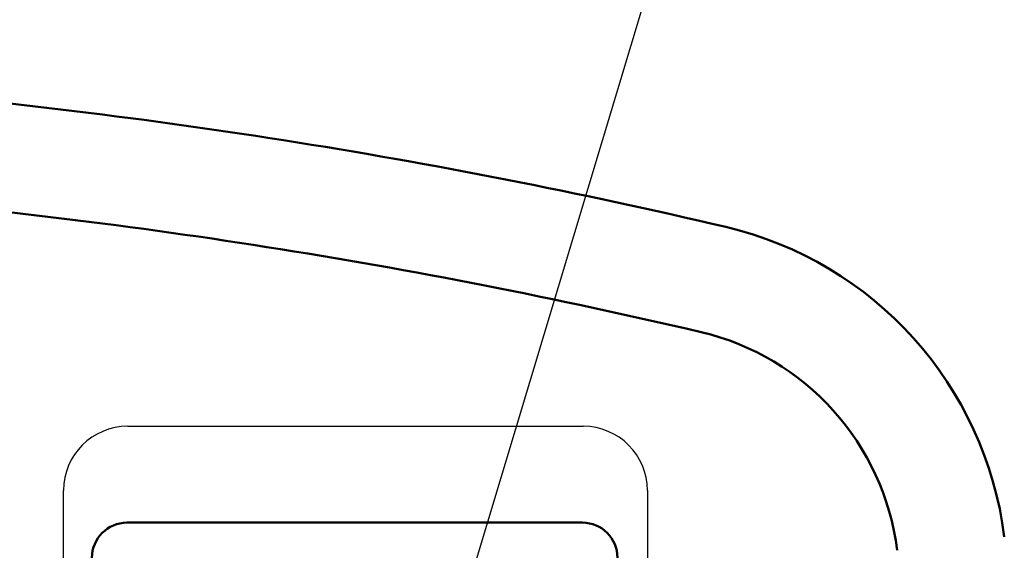
# Model space of a CAD drawing. Units: millimetres. Extents: x 0 to 894, y -1 to 594.
# Drawn here: x 247 to 280, y 495 to 514 of the extents above; entities that cross this region are included whole.
import ezdxf

# ---------------------------------------------------------------- set-up
doc = ezdxf.new("R2010")
doc.units = ezdxf.units.MM
doc.header["$LTSCALE"] = 0.374601
doc.layers.add('NoLayerName_001', color=7, linetype='Continuous')
doc.layers.add('NoLayerName_006', color=7, linetype='Continuous')
doc.styles.get("Standard").update_dxf_attribs({"font": 'txt', "bigfont": 'extfont2'})
doc.dimstyles.get("Standard").update_dxf_attribs({"dimtxt": 2.5, "dimasz": 2.5, "dimexe": 1.25, "dimexo": 0.625, "dimtad": 1, "dimzin": 0, "dimdsep": 46, "dimtxsty": 'Standard', "dimcen": 2.5, "dimadec": 0, "dimazin": 0, "dimtfac": 0.75, "dimtmove": 0, "dimatfit": 3, "dimfxl": 1, "dimarcsym": 0})

msp = doc.modelspace()

# ---------------------------------------------------------------- linework, layer by layer
at = {"layer": 'NoLayerName_006', "color": 254, "linetype": 'Continuous', "lineweight": 25}
for p, q in [((250.238, 499.585), (265.838, 499.585)), ((248.038, 434.185), (248.038, 497.385)), ((268.038, 497.385), (268.038, 434.185))]:
    msp.add_line(p, q, dxfattribs=at)
at = {"layer": 'NoLayerName_006', "color": 254, "linetype": 'Continuous', "lineweight": 50}
msp.add_line((250.213, 496.285), (265.813, 496.285), dxfattribs=at)
for centre, radius, start, end in [((223.538, 305.785), 206.1, 76.76566, 85.34704), ((223.538, 305.785), 202.4, 76.76566, 85.34704), ((267.86, 494.243), 12.5, 7.1513, 76.7657), ((267.86, 494.243), 8.8, 7.1513, 76.7657), ((250.213, 495.085), 1.2, 90, 180), ((265.813, 495.085), 1.2, 0, 90)]:
    msp.add_arc(centre, radius, start, end, dxfattribs=at)
at = {"layer": 'NoLayerName_006', "color": 254, "linetype": 'Continuous', "lineweight": 25}
for centre, start, end in [((250.238, 497.385), 90, 180), ((265.838, 497.385), 0, 90)]:
    msp.add_arc(centre, 2.2, start, end, dxfattribs=at)

# ---------------------------------------------------------------- leaders
at = {"layer": 'NoLayerName_001', "color": 254, "linetype": 'Continuous', "lineweight": 25}
for points, override in [([(250.399, 487.1), (184.147, 538.853), (90.512, 538.853)], {"dimasz": 2, "dimldrblk": 'DOT'}), ([(254.93, 470.966), (274.601, 536.257), (316.248, 536.257)], {"dimasz": 3, "dimldrblk": 'OPEN30'})]:
    msp.add_leader(points, dimstyle='Standard', override=override, dxfattribs=at)

doc.saveas('drawing.dxf')
